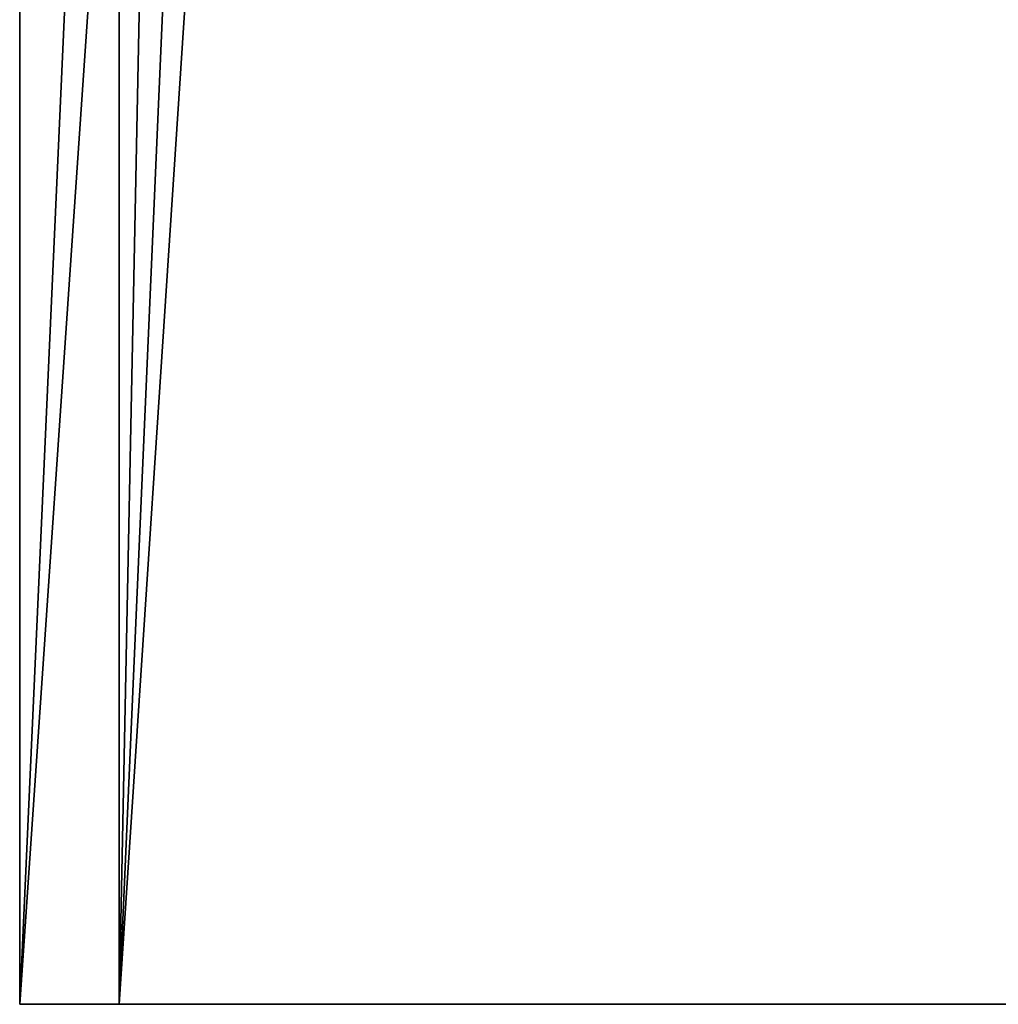
# Model space of a CAD drawing. Extents: x 2 to 194, y -1 to 178.
# Drawn here: x 2 to 4, y 4 to 7 of the extents above; entities that cross this region are included whole.
import ezdxf

# ---------------------------------------------------------------- set-up
doc = ezdxf.new("R2010")
doc.units = 0
doc.header["$MEASUREMENT"] = 0
doc.layers.get('0').update_dxf_attribs({"color": 4, "linetype": 'CONTINUOUS'})
doc.layers.add('CADDETAILS-11-VERYFINE', color=11, linetype='CONTINUOUS')

# ---------------------------------------------------------------- blocks, each defined once
blk = doc.blocks.new('COMPONENT_8')
at = {"layer": 'CADDETAILS-11-VERYFINE', "color": 253}
for p, q in [((0, 1444.757), (0, 0)), ((0, 1444.757, 154.861), (0, 0, 154.861)), ((2.045, 1444.757, 62.471), (2.045, 0, 62.471)), ((2.045, 1444.757, 2.045), (2.045, 0, 2.045)), ((2.045, 1444.757, 152.816), (2.045, 0, 152.816)), ((2.045, 1444.757, 64.516), (2.045, 0, 64.516)), ((0, 0), (0, 0, 154.861)), ((0, 0, 154.861), (65.275, 0, 154.861)), ((99.228, 0), (0, 0)), ((2.045, 0, 64.516), (31.439, 0, 64.516)), ((2.045, 0, 62.471), (2.045, 0, 2.045)), ((2.045, 0, 2.045), (97.182, 0, 2.045)), ((65.275, 0, 152.816), (2.045, 0, 152.816)), ((2.045, 0, 152.816), (2.045, 0, 64.516)), ((31.439, 0, 62.471), (2.045, 0, 62.471))]:
    blk.add_line(p, q, dxfattribs=at)
at = {"color": 253}
mesh = blk.add_polyface(dxfattribs=at)
corners = [(0, 0, 154.861), (0, 1444.757), (0, 0), (0, 1444.757, 154.861)]
mesh.append_faces([[corners[k] for k in face] for face in [(0, 1, 2), (1, 0, 3)]], dxfattribs={"vtx0": -1, "color": 253})
mesh = blk.add_polyface(dxfattribs=at)
corners = [(0, 0, 154.861), (65.275, 1444.757, 154.861), (0, 1444.757, 154.861), (65.275, 0, 154.861)]
mesh.append_faces([[corners[k] for k in face] for face in [(0, 1, 2), (1, 0, 3)]], dxfattribs={"vtx0": -1, "color": 253})
mesh = blk.add_polyface(dxfattribs=at)
corners = [(99.228, 1444.757), (0, 0), (0, 1444.757), (99.228, 0)]
mesh.append_faces([[corners[k] for k in face] for face in [(0, 1, 2), (1, 0, 3)]], dxfattribs={"vtx0": -1, "color": 253})
mesh = blk.add_polyface(dxfattribs=at)
corners = [(2.045, 0, 2.045), (2.045, 1444.757, 62.471), (2.045, 0, 62.471), (2.045, 1444.757, 2.045)]
mesh.append_faces([[corners[k] for k in face] for face in [(0, 1, 2), (1, 0, 3)]], dxfattribs={"vtx0": -1, "color": 253})
mesh = blk.add_polyface(dxfattribs=at)
corners = [(2.045, 0, 2.045), (97.182, 1444.757, 2.045), (2.045, 1444.757, 2.045), (97.182, 0, 2.045)]
mesh.append_faces([[corners[k] for k in face] for face in [(0, 1, 2), (1, 0, 3)]], dxfattribs={"vtx0": -1, "color": 253})
mesh = blk.add_polyface(dxfattribs=at)
corners = [(2.045, 1444.757, 64.516), (2.045, 0, 152.816), (2.045, 0, 64.516), (2.045, 1444.757, 152.816)]
mesh.append_faces([[corners[k] for k in face] for face in [(0, 1, 2), (1, 0, 3)]], dxfattribs={"vtx0": -1, "color": 253})
mesh = blk.add_polyface(dxfattribs=at)
corners = [(31.439, 1444.757, 62.471), (2.045, 0, 62.471), (2.045, 1444.757, 62.471), (31.439, 0, 62.471)]
mesh.append_faces([[corners[k] for k in face] for face in [(0, 1, 2), (1, 0, 3)]], dxfattribs={"vtx0": -1, "color": 253})
mesh = blk.add_polyface(dxfattribs=at)
corners = [(2.045, 0, 64.516), (31.439, 1444.757, 64.516), (2.045, 1444.757, 64.516), (31.439, 0, 64.516)]
mesh.append_faces([[corners[k] for k in face] for face in [(0, 1, 2), (1, 0, 3)]], dxfattribs={"vtx0": -1, "color": 253})
mesh = blk.add_polyface(dxfattribs=at)
corners = [(65.275, 1444.757, 152.816), (2.045, 0, 152.816), (2.045, 1444.757, 152.816), (65.275, 0, 152.816)]
mesh.append_faces([[corners[k] for k in face] for face in [(0, 1, 2), (1, 0, 3)]], dxfattribs={"vtx0": -1, "color": 253})
mesh = blk.add_polyface(dxfattribs=at)
corners = [(99.228, 0), (97.182, 0, 2.045), (0, 0), (99.228, 0, 33.681), (2.045, 0, 2.045), (97.182, 0, 33.681), (31.439, 0, 64.516), (2.045, 0, 62.471), (31.439, 0, 62.471), (65.275, 0, 154.861), (2.045, 0, 152.816), (65.275, 0, 152.816), (0, 0, 154.861), (2.045, 0, 64.516)]
mesh.append_faces([[corners[k] for k in face] for face in [(1, 3, 5), (6, 7, 8), (9, 10, 11)]], dxfattribs={"vtx0": -1, "color": 253})
mesh.append_faces([[corners[k] for k in face] for face in [(0, 1, 2), (13, 7, 6), (12, 10, 9)]], dxfattribs={"vtx0": -1, "vtx1": -1, "color": 253})
mesh.append_faces([[corners[k] for k in face] for face in [(12, 7, 13)]], dxfattribs={"vtx0": -1, "vtx1": -1, "vtx2": -1, "color": 253})
mesh.append_faces([[corners[k] for k in face] for face in [(1, 0, 3), (2, 1, 4), (4, 12, 2), (12, 4, 7), (12, 13, 10)]], dxfattribs={"vtx0": -1, "vtx2": -1, "color": 253})
blk = doc.blocks.new('GROUP_1')
blk.add_blockref('COMPONENT_8', (0, 4.461, 14.723))

msp = doc.modelspace()

# ---------------------------------------------------------------- block references
at = {"xscale": 0.12, "yscale": 0.12, "zscale": 0.12}
msp.add_blockref('GROUP_1', (1.7621, 3.6156), dxfattribs=at)

doc.saveas('drawing.dxf')
